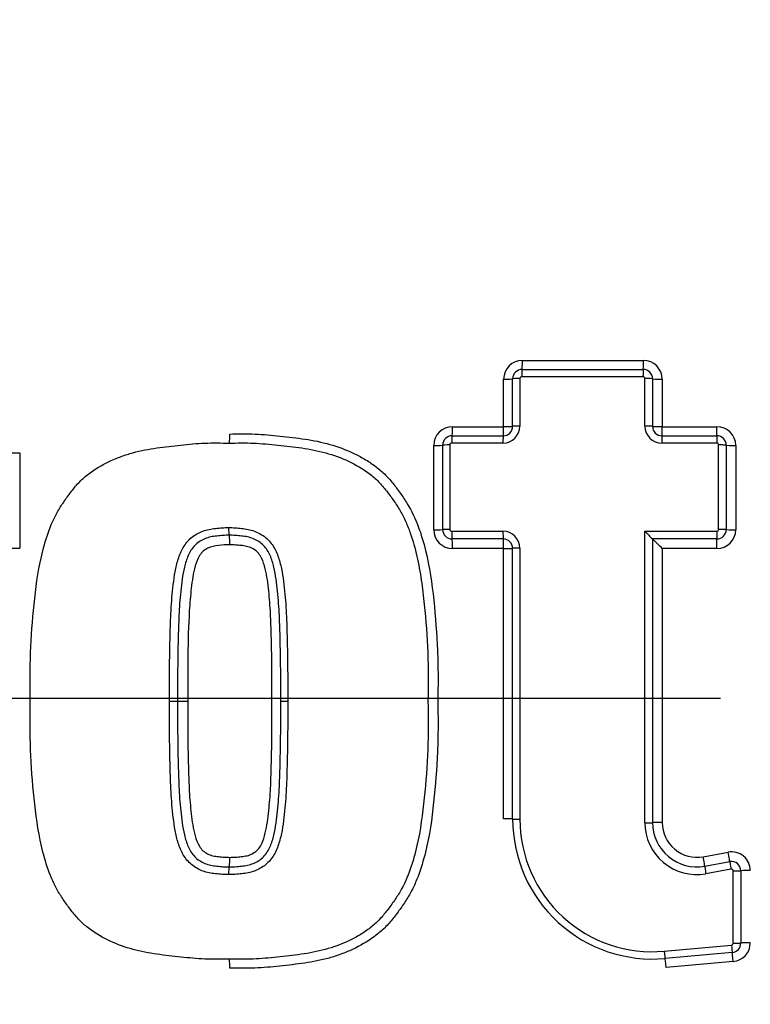
# Paper-space layout 'Sheet1' of a CAD drawing. Units: millimetres. Extents: x 0 to 4158, y 0 to 2940.
# Drawn here: x 1138 to 1177, y 2302 to 2355 of the extents above; entities that cross this region are included whole.
import ezdxf
from ezdxf.enums import TextEntityAlignment as Align
from ezdxf.lldxf.tags import DXFTag

# ---------------------------------------------------------------- set-up
doc = ezdxf.new("R2010")
doc.units = ezdxf.units.MM
doc.header["$LTSCALE"] = 7
for name, color, linetype in [('center line', 7, 'Continuous'), ('Default', 7, 'Continuous'), ('tangent', 7, 'Continuous'), ('TSH-1', 7, 'Continuous'), ('visible', 7, 'Continuous')]:
    doc.layers.add(name, color=color, linetype=linetype)
doc.styles.add('SEACAD_Arial', font='arial.ttf')
tags = doc.linetypes.add('CENTER2', pattern=[28.575, 19.05, -3.175, 3.175, -3.175]).pattern_tags.tags
tags[10:11] = [DXFTag(74, 4), DXFTag(75, 0), DXFTag(340, '0'), DXFTag(46, 0.0), DXFTag(50, 0.0), DXFTag(44, 0.0), DXFTag(45, 0.0)]
tags[8:9] = [DXFTag(74, 4), DXFTag(75, 0), DXFTag(340, '0'), DXFTag(46, 0.0), DXFTag(50, 0.0), DXFTag(44, 0.0), DXFTag(45, 0.0)]
tags[6:7] = [DXFTag(74, 4), DXFTag(75, 0), DXFTag(340, '0'), DXFTag(46, 0.0), DXFTag(50, 0.0), DXFTag(44, 0.0), DXFTag(45, 0.0)]
tags[4:5] = [DXFTag(74, 4), DXFTag(75, 0), DXFTag(340, '0'), DXFTag(46, 0.0), DXFTag(50, 0.0), DXFTag(44, 0.0), DXFTag(45, 0.0)]
doc.dimstyles.new('ISO-InstDr', dxfattribs={"dimtxt": 22.4, "dimasz": 31.36, "dimexe": 11.2, "dimexo": 11.2, "dimgap": 5.6, "dimtad": 1, "dimdec": 0, "dimzin": 0, "dimdsep": 46, "dimtxsty": 'SEACAD_Arial', "dimblk1": '_SE_FILLED', "dimblk2": '_SE_FILLED', "dimsah": 1, "dimcen": 11.2, "dimadec": 0, "dimazin": 0, "dimtfac": 0.5, "dimtofl": 0, "dimtmove": 0, "dimatfit": 3, "dimfxl": 1, "dimtzin": 0, "dimarcsym": 0})

# ---------------------------------------------------------------- blocks, each defined once
blk = doc.blocks.new('SE3')
at = {"layer": 'center line', "color": 7, "linetype": 'CENTER2'}
blk.add_line((1174.906, 2318.578), (1106.125, 2318.578), dxfattribs=at)
at = {"layer": 'tangent', "color": 7, "linetype": 'Continuous'}
for p, q in [((1164.364, 2336.572), (1170.81, 2336.572)), ((1163.366, 2333.046), (1163.366, 2335.574)), ((1164.229, 2335.606), (1164.229, 2333.074)), ((1170.786, 2335.706), (1164.329, 2335.706)), ((1170.886, 2333.074), (1170.886, 2335.606)), ((1171.809, 2335.574), (1171.809, 2333.046)), ((1160.642, 2333.046), (1163.366, 2333.046)), ((1171.809, 2333.046), (1174.728, 2333.046)), ((1159.644, 2327.561), (1159.644, 2332.047)), ((1160.499, 2332.073), (1160.499, 2327.579)), ((1163.328, 2332.173), (1160.599, 2332.173)), ((1174.712, 2332.173), (1171.787, 2332.173)), ((1174.812, 2327.579), (1174.812, 2332.073)), ((1175.727, 2332.047), (1175.727, 2327.561)), ((1137.589, 2331.653), (1137.589, 2326.582)), ((1160.599, 2327.478), (1163.328, 2327.478)), ((1170.886, 2311.967), (1170.886, 2327.478)), ((1170.886, 2327.478), (1174.712, 2327.478)), ((1163.366, 2326.562), (1160.642, 2326.562)), ((1163.366, 2312.173), (1163.366, 2326.562)), ((1164.229, 2326.578), (1164.229, 2312.161)), ((1174.728, 2326.562), (1171.809, 2326.562)), ((1171.809, 2326.562), (1171.809, 2311.98)), ((1173.994, 2310.158), (1175.324, 2310.402)), ((1175.472, 2309.5), (1174.139, 2309.256)), ((1175.59, 2305.553), (1175.59, 2309.402)), ((1171.918, 2305.131), (1175.499, 2305.453)), ((1175.593, 2304.583), (1172.019, 2304.262))]:
    blk.add_line(p, q, dxfattribs=at)
for centre, radius, start, end in [((1183.276, 2320.259), 88.308, 10.54493, 100.43621), ((1182.906, 2318.578), 81.931, 207.80057, 136.9702), ((1182.906, 2318.578), 79.933, 207.80057, 136.9702), ((1182.906, 2318.578), 78.855, 95.76122, 174.23878), ((1182.906, 2318.578), 75.031, 96.10963, 173.89037), ((1182.906, 2318.578), 73.32, 96.26261, 173.73739), ((1164.364, 2335.574), 0.999, 90, 180), ((1170.81, 2335.574), 0.999, 0, 90), ((1164.329, 2335.606), 0.1, 90, 180), ((1170.786, 2335.606), 0.1, 0, 90), ((1160.642, 2332.047), 0.999, 90, 180), ((1163.328, 2333.074), 0.901, 270, 360), ((1171.787, 2333.074), 0.901, 180, 270), ((1174.728, 2332.047), 0.999, 0, 90), ((1160.599, 2332.073), 0.1, 90, 180), ((1174.712, 2332.073), 0.1, 0, 90), ((1160.642, 2327.561), 0.999, 180, 270), ((1160.599, 2327.579), 0.1, 180, 270), ((1163.328, 2326.578), 0.901, 0, 90), ((1174.712, 2327.579), 0.1, 270, 0), ((1174.728, 2327.561), 0.999, 270, 0), ((1173.642, 2311.967), 2.756, 180, 280.3809), ((1173.66, 2311.98), 1.852, 180, 280.3809), ((1182.906, 2318.578), 78.855, 185.76122, 264.23878), ((1182.906, 2318.578), 75.031, 186.10963, 263.89037), ((1182.906, 2318.578), 73.32, 186.26261, 263.73739), ((1175.504, 2309.419), 0.999, 0, 100.3809), ((1175.49, 2309.402), 0.1, 0, 100.3809), ((1175.49, 2305.553), 0.1, 275.1319, 0), ((1175.504, 2305.578), 0.999, 275.1319, 0)]:
    blk.add_arc(centre, radius, start, end, dxfattribs=at)
for centre, major_axis, ratio, start_param, end_param in [((1164.345, 2336.592), (0, -0.5), 0.039875, 0, 1.532117), ((1170.797, 2336.592), (0, -0.5), 0.026014, 0, 1.532117), ((1164.345, 2335.692), (0, -0.4), 0.039864, 3.141593, 4.675651), ((1170.797, 2335.692), (0, -0.4), 0.026007, 3.141593, 4.675651), ((1163.345, 2335.592), (0.5, 0), 0.036555, 4.754393, 6.283185), ((1164.245, 2335.592), (0.4, 0), 0.036545, 1.610858, 3.141593), ((1170.897, 2335.592), (-0.4, 0), 0.036527, 3.141593, 4.738166), ((1171.797, 2335.592), (-0.5, 0), 0.036534, 0, 1.594647), ((1160.619, 2333.062), (0, -0.5), 0.047867, 0, 1.539699), ((1163.345, 2333.062), (0, -0.5), 0.042012, 0, 1.539699), ((1163.345, 2333.062), (0.5, 0), 0.03112, 4.754393, 6.283185), ((1164.245, 2333.062), (0.4, 0), 0.03111, 1.610858, 3.141593), ((1170.897, 2333.062), (-0.4, 0), 0.031096, 3.141593, 4.738166), ((1171.797, 2333.062), (-0.5, 0), 0.031101, 0, 1.594647), ((1171.797, 2333.062), (0, -0.5), 0.02386, 0, 1.539699), ((1174.719, 2333.062), (0, -0.5), 0.017584, 0, 1.539699), ((1160.619, 2332.162), (0, -0.4), 0.047854, 3.141593, 4.683231), ((1163.345, 2332.162), (0, -0.4), 0.042001, 3.141593, 4.683231), ((1171.797, 2332.162), (0, -0.4), 0.023853, 3.141593, 4.683231), ((1174.719, 2332.162), (0, -0.4), 0.017579, 3.141593, 4.683231), ((1159.619, 2332.062), (-0.5, 0), 0.028982, 1.620808, 3.141593), ((1160.519, 2332.062), (-0.4, 0), 0.028973, 4.760456, 6.283185), ((1174.819, 2332.062), (-0.4, 0), 0.028944, 3.141593, 4.729747), ((1175.719, 2332.062), (-0.5, 0), 0.028949, 0, 1.586226), ((1137.54, 2331.667), (-0.5, 0), 0.028232, 0, 1.668337), ((1159.619, 2327.571), (-0.5, 0), 0.019329, 1.620808, 3.141593), ((1160.519, 2327.571), (-0.4, 0), 0.019323, 4.760456, 6.283185), ((1160.619, 2327.471), (0, -0.4), 0.047842, 4.693302, 6.283185), ((1163.345, 2327.471), (0, -0.4), 0.041991, 4.693302, 6.283185), ((1174.719, 2327.471), (0, 0.4), 0.017575, 1.551709, 3.141593), ((1174.819, 2327.571), (-0.4, 0), 0.019304, 3.141593, 4.729747), ((1175.719, 2327.571), (-0.5, 0), 0.019307, 0, 1.586226), ((1160.619, 2326.571), (0, -0.5), 0.047851, 1.553637, 3.141593), ((1163.345, 2326.571), (0, -0.5), 0.041998, 1.553637, 3.141593), ((1174.719, 2326.571), (0, 0.5), 0.017578, 4.69523, 6.283185), ((1137.54, 2326.59), (-0.5, 0), 0.017282, 0, 1.668337), ((1163.345, 2326.571), (-0.5, 0), 0.017173, 1.612801, 3.141593), ((1164.245, 2326.571), (-0.4, 0), 0.017168, 4.752451, 6.283185), ((1163.345, 2312.166), (-0.5, 0), 0.013776, 3.141593, 4.670385), ((1164.245, 2312.166), (-0.4, 0), 0.013771, 0, 1.530734), ((1170.897, 2311.972), (0.4, 0), 0.014181, 4.686611, 6.283185), ((1171.797, 2311.972), (0.5, 0), 0.014184, 1.546946, 3.141593), ((1175.316, 2310.393), (-0.09, 0.492), 0.019195, 3.141593, 4.726736), ((1173.984, 2310.149), (-0.09, 0.492), 0.022101, 3.141593, 4.726736), ((1175.478, 2309.508), (-0.072, 0.393), 0.019191, 0.000002, 1.587072), ((1174.146, 2309.264), (-0.072, 0.393), 0.022097, 0, 1.587072), ((1175.596, 2309.41), (0.4, 0), 0.01968, 4.6967, 6.283185), ((1176.496, 2309.41), (0.5, 0), 0.019683, 1.557036, 3.141593), ((1171.927, 2305.143), (0.036, -0.398), 0.026057, 4.739004, 6.283185), ((1175.505, 2305.464), (0.036, -0.398), 0.018344, 4.739004, 6.283185), ((1175.596, 2305.564), (0.4, 0), 0.027935, 4.6967, 6.283185), ((1176.496, 2305.564), (0.5, 0), 0.02794, 1.557036, 3.141593), ((1172.008, 2304.246), (0.045, -0.498), 0.026064, 1.599349, 3.141593), ((1175.586, 2304.568), (0.045, -0.498), 0.018349, 1.599349, 3.141593)]:
    blk.add_ellipse(centre, major_axis=major_axis, ratio=ratio, start_param=start_param, end_param=end_param, dxfattribs=at)
for points, knots in [([(1267.042, 2335.83), (1264.99, 2346.573), (1260.44, 2356.758), (1250.816, 2370.025), (1247.191, 2374.069), (1241.236, 2379.667), (1239.164, 2381.455), (1234.898, 2384.791), (1232.699, 2386.353), (1225.917, 2390.736), (1221.15, 2393.26), (1211.135, 2397.528), (1205.945, 2399.185), (1197.98, 2400.892), (1195.278, 2401.335), (1189.887, 2401.954), (1187.193, 2402.133), (1179.114, 2402.283), (1173.733, 2401.875), (1168.356, 2400.937)], [0, 0, 0, 0, 0.25, 0.25, 0.375, 0.375, 0.4375, 0.4375, 0.5, 0.5, 0.625, 0.625, 0.75, 0.75, 0.8125, 0.8125, 0.875, 0.875, 1, 1, 1, 1]), ([(1148.782, 2332.655), (1149.23, 2332.664), (1149.678, 2332.673), (1150.57, 2332.635), (1151.014, 2332.59), (1151.902, 2332.493), (1152.346, 2332.448), (1153.231, 2332.318), (1153.673, 2332.228), (1154.535, 2331.984), (1154.952, 2331.831), (1155.555, 2331.547), (1155.751, 2331.444), (1156.136, 2331.217), (1156.326, 2331.093), (1156.684, 2330.826), (1156.853, 2330.683), (1157.171, 2330.374), (1157.319, 2330.208), (1157.599, 2329.86), (1157.733, 2329.679), (1157.993, 2329.314), (1158.118, 2329.13), (1158.468, 2328.562), (1158.658, 2328.16), (1158.973, 2327.32), (1159.101, 2326.887), (1159.421, 2325.583), (1159.546, 2324.698), (1159.733, 2322.917), (1159.804, 2322.023), (1159.86, 2320.681), (1159.869, 2320.234), (1159.872, 2319.338), (1159.866, 2318.89), (1159.86, 2318.442)], [0, 0, 0, 0, 0.0625, 0.0625, 0.125, 0.125, 0.1875, 0.1875, 0.25, 0.25, 0.3125, 0.3125, 0.34375, 0.34375, 0.375, 0.375, 0.40625, 0.40625, 0.4375, 0.4375, 0.46875, 0.46875, 0.5, 0.5, 0.5625, 0.5625, 0.625, 0.625, 0.75, 0.75, 0.875, 0.875, 0.9375, 0.9375, 1, 1, 1, 1]), ([(1148.716, 2327.675), (1148.832, 2327.676), (1148.948, 2327.671), (1149.179, 2327.654), (1149.295, 2327.646), (1149.525, 2327.621), (1149.639, 2327.603), (1149.868, 2327.56), (1149.981, 2327.529), (1150.195, 2327.446), (1150.299, 2327.396), (1150.502, 2327.284), (1150.599, 2327.221), (1150.864, 2327.003), (1151.012, 2326.819), (1151.244, 2326.427), (1151.331, 2326.217), (1151.469, 2325.778), (1151.52, 2325.553), (1151.602, 2325.101), (1151.633, 2324.872), (1151.686, 2324.415), (1151.709, 2324.187), (1151.772, 2323.5), (1151.794, 2323.04), (1151.826, 2322.121), (1151.838, 2321.661), (1151.865, 2320.281), (1151.867, 2319.361), (1151.864, 2318.441)], [0, 0, 0, 0, 0.03125, 0.03125, 0.0625, 0.0625, 0.09375, 0.09375, 0.125, 0.125, 0.15625, 0.15625, 0.1875, 0.1875, 0.25, 0.25, 0.3125, 0.3125, 0.375, 0.375, 0.4375, 0.4375, 0.5, 0.5, 0.625, 0.625, 0.75, 0.75, 1, 1, 1, 1]), ([(1148.782, 2326.758), (1148.583, 2326.76), (1148.385, 2326.743), (1147.991, 2326.702), (1147.793, 2326.666), (1147.435, 2326.489), (1147.278, 2326.356), (1147.063, 2326.017), (1146.992, 2325.827), (1146.826, 2325.248), (1146.773, 2324.85), (1146.684, 2324.052), (1146.646, 2323.652), (1146.533, 2321.651), (1146.533, 2320.046), (1146.539, 2318.442)], [0, 0, 0, 0, 0.0625, 0.0625, 0.125, 0.125, 0.1875, 0.1875, 0.25, 0.25, 0.375, 0.375, 0.5, 0.5, 1, 1, 1, 1]), ([(1151.025, 2318.442), (1151.028, 2319.244), (1151.027, 2320.046), (1151.008, 2321.248), (1150.999, 2321.648), (1150.976, 2322.449), (1150.963, 2322.85), (1150.918, 2323.65), (1150.88, 2324.049), (1150.792, 2324.847), (1150.737, 2325.247), (1150.573, 2325.824), (1150.502, 2326.015), (1150.341, 2326.269), (1150.278, 2326.35), (1150.13, 2326.482), (1150.043, 2326.531), (1149.864, 2326.62), (1149.772, 2326.656), (1149.577, 2326.696), (1149.477, 2326.712), (1149.279, 2326.733), (1149.18, 2326.739), (1148.981, 2326.755), (1148.882, 2326.759), (1148.782, 2326.758)], [0, 0, 0, 0, 0.25, 0.25, 0.375, 0.375, 0.5, 0.5, 0.625, 0.625, 0.75, 0.75, 0.8125, 0.8125, 0.84375, 0.84375, 0.875, 0.875, 0.90625, 0.90625, 0.9375, 0.9375, 0.96875, 0.96875, 1, 1, 1, 1]), ([(1148.716, 2309.209), (1148.599, 2309.208), (1148.483, 2309.213), (1148.252, 2309.23), (1148.137, 2309.238), (1147.906, 2309.263), (1147.791, 2309.281), (1147.563, 2309.325), (1147.45, 2309.355), (1147.236, 2309.438), (1147.132, 2309.489), (1146.928, 2309.6), (1146.831, 2309.664), (1146.567, 2309.882), (1146.418, 2310.067), (1146.187, 2310.459), (1146.1, 2310.669), (1145.963, 2311.107), (1145.912, 2311.332), (1145.829, 2311.784), (1145.799, 2312.012), (1145.746, 2312.469), (1145.722, 2312.698), (1145.66, 2313.384), (1145.638, 2313.844), (1145.606, 2314.763), (1145.593, 2315.222), (1145.566, 2316.601), (1145.564, 2317.521), (1145.568, 2318.441)], [0, 0, 0, 0, 0.03125, 0.03125, 0.0625, 0.0625, 0.09375, 0.09375, 0.125, 0.125, 0.15625, 0.15625, 0.1875, 0.1875, 0.25, 0.25, 0.3125, 0.3125, 0.375, 0.375, 0.4375, 0.4375, 0.5, 0.5, 0.625, 0.625, 0.75, 0.75, 1, 1, 1, 1]), ([(1146.539, 2318.442), (1146.536, 2317.642), (1146.536, 2316.842), (1146.556, 2315.642), (1146.565, 2315.242), (1146.588, 2314.443), (1146.6, 2314.043), (1146.645, 2313.244), (1146.683, 2312.845), (1146.771, 2312.049), (1146.824, 2311.649), (1146.987, 2311.073), (1147.057, 2310.882), (1147.215, 2310.627), (1147.277, 2310.545), (1147.423, 2310.41), (1147.51, 2310.359), (1147.689, 2310.269), (1147.782, 2310.231), (1147.98, 2310.189), (1148.08, 2310.174), (1148.28, 2310.152), (1148.38, 2310.146), (1148.58, 2310.13), (1148.681, 2310.126), (1148.782, 2310.126)], [0, 0, 0, 0, 0.25, 0.25, 0.375, 0.375, 0.5, 0.5, 0.625, 0.625, 0.75, 0.75, 0.8125, 0.8125, 0.84375, 0.84375, 0.875, 0.875, 0.90625, 0.90625, 0.9375, 0.9375, 0.96875, 0.96875, 1, 1, 1, 1]), ([(1151.864, 2318.441), (1151.867, 2317.521), (1151.865, 2316.601), (1151.838, 2315.221), (1151.826, 2314.761), (1151.794, 2313.842), (1151.771, 2313.383), (1151.709, 2312.696), (1151.686, 2312.467), (1151.633, 2312.01), (1151.602, 2311.782), (1151.52, 2311.33), (1151.468, 2311.105), (1151.331, 2310.667), (1151.244, 2310.456), (1151.011, 2310.064), (1150.863, 2309.88), (1150.599, 2309.663), (1150.502, 2309.599), (1150.299, 2309.488), (1150.195, 2309.438), (1149.98, 2309.355), (1149.868, 2309.324), (1149.639, 2309.28), (1149.525, 2309.262), (1149.295, 2309.238), (1149.179, 2309.23), (1148.948, 2309.213), (1148.832, 2309.208), (1148.716, 2309.209)], [0, 0, 0, 0, 0.25, 0.25, 0.375, 0.375, 0.5, 0.5, 0.5625, 0.5625, 0.625, 0.625, 0.6875, 0.6875, 0.75, 0.75, 0.8125, 0.8125, 0.84375, 0.84375, 0.875, 0.875, 0.90625, 0.90625, 0.9375, 0.9375, 0.96875, 0.96875, 1, 1, 1, 1]), ([(1159.86, 2318.442), (1159.866, 2317.993), (1159.872, 2317.543), (1159.869, 2316.644), (1159.86, 2316.195), (1159.803, 2314.849), (1159.732, 2313.953), (1159.543, 2312.163), (1159.416, 2311.275), (1159.093, 2309.968), (1158.963, 2309.534), (1158.724, 2308.905), (1158.637, 2308.699), (1158.443, 2308.298), (1158.334, 2308.103), (1158.099, 2307.724), (1157.972, 2307.539), (1157.709, 2307.174), (1157.575, 2306.993), (1157.291, 2306.645), (1157.14, 2306.478), (1156.814, 2306.167), (1156.642, 2306.026), (1156.106, 2305.633), (1155.723, 2305.414), (1155.117, 2305.132), (1154.909, 2305.047), (1154.49, 2304.894), (1154.279, 2304.827), (1153.64, 2304.649), (1153.206, 2304.562), (1152.329, 2304.435), (1151.885, 2304.389), (1151.001, 2304.293), (1150.559, 2304.248), (1149.672, 2304.212), (1149.227, 2304.221), (1148.782, 2304.23)], [0, 0, 0, 0, 0.0625, 0.0625, 0.125, 0.125, 0.25, 0.25, 0.375, 0.375, 0.4375, 0.4375, 0.46875, 0.46875, 0.5, 0.5, 0.53125, 0.53125, 0.5625, 0.5625, 0.59375, 0.59375, 0.625, 0.625, 0.6875, 0.6875, 0.71875, 0.71875, 0.75, 0.75, 0.8125, 0.8125, 0.875, 0.875, 0.9375, 0.9375, 1, 1, 1, 1]), ([(1148.782, 2310.126), (1148.884, 2310.126), (1148.986, 2310.13), (1149.19, 2310.146), (1149.292, 2310.153), (1149.495, 2310.175), (1149.596, 2310.191), (1149.796, 2310.235), (1149.888, 2310.275), (1150.068, 2310.367), (1150.156, 2310.421), (1150.299, 2310.56), (1150.36, 2310.642), (1150.514, 2310.899), (1150.581, 2311.085), (1150.741, 2311.661), (1150.794, 2312.059), (1150.882, 2312.854), (1150.919, 2313.252), (1150.964, 2314.05), (1150.976, 2314.449), (1150.999, 2315.247), (1151.008, 2315.646), (1151.027, 2316.844), (1151.028, 2317.643), (1151.025, 2318.442)], [0, 0, 0, 0, 0.03125, 0.03125, 0.0625, 0.0625, 0.09375, 0.09375, 0.125, 0.125, 0.15625, 0.15625, 0.1875, 0.1875, 0.25, 0.25, 0.375, 0.375, 0.5, 0.5, 0.625, 0.625, 0.75, 0.75, 1, 1, 1, 1])]:
    blk.add_open_spline(points, degree=3, knots=knots, dxfattribs=at)
at = {"layer": 'visible', "color": 7, "linetype": 'Continuous'}
for p, q in [((1164.345, 2336.092), (1170.797, 2336.092)), ((1163.845, 2333.062), (1163.845, 2335.592)), ((1171.297, 2335.592), (1171.297, 2333.062)), ((1160.619, 2332.562), (1163.345, 2332.562)), ((1171.797, 2332.562), (1174.719, 2332.562)), ((1160.119, 2327.571), (1160.119, 2332.062)), ((1175.219, 2332.062), (1175.219, 2327.571)), ((1163.345, 2327.071), (1160.619, 2327.071)), ((1171.297, 2327.071), (1171.297, 2311.972)), ((1174.719, 2327.071), (1171.297, 2327.071)), ((1163.845, 2312.166), (1163.845, 2326.571)), ((1145.568, 2318.441), (1146, 2318.442)), ((1146, 2318.442), (1146.539, 2318.442)), ((1174.074, 2309.657), (1175.406, 2309.901)), ((1175.996, 2309.41), (1175.996, 2305.564)), ((1175.541, 2305.066), (1171.963, 2304.744))]:
    blk.add_line(p, q, dxfattribs=at)
blk.add_circle((1182.906, 2318.578), 79, dxfattribs=at)
for centre, radius, start, end in [((1164.345, 2335.592), 0.5, 90, 180), ((1170.797, 2335.592), 0.5, 0, 90), ((1163.345, 2333.062), 0.5, 270, 0), ((1171.797, 2333.062), 0.5, 180, 270), ((1160.619, 2332.062), 0.5, 90, 180), ((1174.719, 2332.062), 0.5, 0, 90), ((1160.619, 2327.571), 0.5, 180, 270), ((1199.168, 2355.535), 39.838, 224.7715, 225.6033), ((1174.719, 2327.571), 0.5, 270, 0), ((1163.345, 2326.571), 0.5, 0, 90), ((1136.297, 2291.329), 50.025, 44.7739, 45.6004), ((1171.296, 2312.166), 7.452, 180, 275.1319), ((1171.287, 2312.161), 7.058, 180, 275.1319), ((1173.65, 2311.972), 2.354, 180, 280.3809), ((1175.496, 2309.41), 0.5, 0, 100.3809), ((1175.496, 2305.564), 0.5, 275.1319, 360)]:
    blk.add_arc(centre, radius, start, end, dxfattribs=at)
blk.add_ellipse((1151.891, 2318.441), major_axis=(-0.4, 0.001), ratio=0.00053, start_param=0.000002, end_param=1.504208, dxfattribs=at)
for points, knots in [([(1148.745, 2332.17), (1148.755, 2332.17), (1148.764, 2332.222), (1148.777, 2332.4), (1148.782, 2332.527), (1148.782, 2332.655)], [0, 0, 0, 0, 0.5, 0.5, 1, 1, 1, 1]), ([(1138.155, 2318.442), (1138.143, 2319.303), (1138.136, 2320.164), (1138.204, 2321.877), (1138.269, 2322.731), (1138.441, 2324.435), (1138.551, 2325.284), (1138.839, 2326.548), (1138.956, 2326.97), (1139.241, 2327.787), (1139.41, 2328.182), (1139.735, 2328.741), (1139.854, 2328.922), (1140.102, 2329.278), (1140.231, 2329.455), (1140.498, 2329.797), (1140.637, 2329.963), (1140.939, 2330.27), (1141.102, 2330.411), (1141.448, 2330.674), (1141.632, 2330.796), (1142.007, 2331.018), (1142.199, 2331.119), (1142.592, 2331.303), (1142.792, 2331.386), (1143.202, 2331.534), (1143.411, 2331.6), (1144.039, 2331.773), (1144.462, 2331.855), (1145.312, 2331.975), (1145.739, 2332.018), (1146.592, 2332.111), (1147.019, 2332.154), (1147.879, 2332.188), (1148.312, 2332.178), (1148.745, 2332.17)], [0, 0, 0, 0, 0.125, 0.125, 0.25, 0.25, 0.375, 0.375, 0.4375, 0.4375, 0.5, 0.5, 0.53125, 0.53125, 0.5625, 0.5625, 0.59375, 0.59375, 0.625, 0.625, 0.65625, 0.65625, 0.6875, 0.6875, 0.71875, 0.71875, 0.75, 0.75, 0.8125, 0.8125, 0.875, 0.875, 0.9375, 0.9375, 1, 1, 1, 1]), ([(1148.745, 2332.17), (1149.179, 2332.178), (1149.612, 2332.188), (1150.475, 2332.153), (1150.905, 2332.11), (1151.765, 2332.017), (1152.195, 2331.973), (1153.053, 2331.851), (1153.475, 2331.767), (1154.303, 2331.538), (1154.709, 2331.392), (1155.496, 2331.023), (1155.868, 2330.806), (1156.383, 2330.415), (1156.549, 2330.272), (1156.854, 2329.963), (1156.993, 2329.798), (1157.257, 2329.458), (1157.383, 2329.285), (1157.629, 2328.932), (1157.748, 2328.753), (1157.966, 2328.38), (1158.065, 2328.185), (1158.241, 2327.789), (1158.319, 2327.588), (1158.532, 2326.978), (1158.647, 2326.564), (1158.839, 2325.725), (1158.916, 2325.3), (1159.042, 2324.444), (1159.092, 2324.016), (1159.222, 2322.731), (1159.287, 2321.874), (1159.355, 2320.159), (1159.347, 2319.3), (1159.335, 2318.442)], [0, 0, 0, 0, 0.0625, 0.0625, 0.125, 0.125, 0.1875, 0.1875, 0.25, 0.25, 0.3125, 0.3125, 0.375, 0.375, 0.40625, 0.40625, 0.4375, 0.4375, 0.46875, 0.46875, 0.5, 0.5, 0.53125, 0.53125, 0.5625, 0.5625, 0.625, 0.625, 0.6875, 0.6875, 0.75, 0.75, 0.875, 0.875, 1, 1, 1, 1]), ([(1145.568, 2318.441), (1145.564, 2319.36), (1145.566, 2320.28), (1145.593, 2321.66), (1145.606, 2322.12), (1145.638, 2323.039), (1145.66, 2323.498), (1145.722, 2324.185), (1145.746, 2324.413), (1145.798, 2324.871), (1145.829, 2325.099), (1145.912, 2325.551), (1145.963, 2325.776), (1146.1, 2326.214), (1146.186, 2326.425), (1146.418, 2326.817), (1146.566, 2327.002), (1146.831, 2327.22), (1146.928, 2327.283), (1147.131, 2327.395), (1147.235, 2327.445), (1147.45, 2327.529), (1147.563, 2327.559), (1147.791, 2327.603), (1147.906, 2327.621), (1148.136, 2327.646), (1148.252, 2327.654), (1148.483, 2327.671), (1148.599, 2327.676), (1148.716, 2327.675)], [0, 0, 0, 0, 0.25, 0.25, 0.375, 0.375, 0.5, 0.5, 0.5625, 0.5625, 0.625, 0.625, 0.6875, 0.6875, 0.75, 0.75, 0.8125, 0.8125, 0.84375, 0.84375, 0.875, 0.875, 0.90625, 0.90625, 0.9375, 0.9375, 0.96875, 0.96875, 1, 1, 1, 1]), ([(1148.716, 2327.675), (1148.716, 2327.569), (1148.719, 2327.462), (1148.73, 2327.312), (1148.737, 2327.267), (1148.745, 2327.267)], [0, 0, 0, 0, 0.5, 0.5, 1, 1, 1, 1]), ([(1148.745, 2327.267), (1148.636, 2327.268), (1148.526, 2327.263), (1148.308, 2327.247), (1148.198, 2327.239), (1147.981, 2327.216), (1147.872, 2327.199), (1147.657, 2327.156), (1147.552, 2327.123), (1147.353, 2327.036), (1147.255, 2326.986), (1147.071, 2326.87), (1146.987, 2326.802), (1146.838, 2326.645), (1146.77, 2326.557), (1146.654, 2326.375), (1146.605, 2326.28), (1146.475, 2325.987), (1146.412, 2325.778), (1146.312, 2325.357), (1146.275, 2325.144), (1146.214, 2324.715), (1146.19, 2324.499), (1146.145, 2324.068), (1146.125, 2323.853), (1146.076, 2323.205), (1146.06, 2322.773), (1146.032, 2321.907), (1146.021, 2321.474), (1145.998, 2320.175), (1145.997, 2319.308), (1146, 2318.442)], [0, 0, 0, 0, 0.03125, 0.03125, 0.0625, 0.0625, 0.09375, 0.09375, 0.125, 0.125, 0.15625, 0.15625, 0.1875, 0.1875, 0.21875, 0.21875, 0.25, 0.25, 0.3125, 0.3125, 0.375, 0.375, 0.4375, 0.4375, 0.5, 0.5, 0.625, 0.625, 0.75, 0.75, 1, 1, 1, 1]), ([(1151.491, 2318.442), (1151.494, 2319.309), (1151.493, 2320.175), (1151.469, 2321.475), (1151.458, 2321.908), (1151.43, 2322.775), (1151.414, 2323.207), (1151.365, 2323.855), (1151.345, 2324.071), (1151.3, 2324.502), (1151.276, 2324.717), (1151.215, 2325.146), (1151.178, 2325.359), (1151.077, 2325.781), (1151.015, 2325.99), (1150.884, 2326.283), (1150.835, 2326.378), (1150.718, 2326.56), (1150.651, 2326.647), (1150.501, 2326.803), (1150.418, 2326.871), (1150.234, 2326.987), (1150.136, 2327.037), (1149.937, 2327.123), (1149.832, 2327.156), (1149.617, 2327.199), (1149.509, 2327.216), (1149.292, 2327.239), (1149.182, 2327.247), (1149.019, 2327.259), (1148.964, 2327.263), (1148.855, 2327.267), (1148.799, 2327.267), (1148.745, 2327.267)], [0, 0, 0, 0, 0.25, 0.25, 0.375, 0.375, 0.5, 0.5, 0.5625, 0.5625, 0.625, 0.625, 0.6875, 0.6875, 0.75, 0.75, 0.78125, 0.78125, 0.8125, 0.8125, 0.84375, 0.84375, 0.875, 0.875, 0.90625, 0.90625, 0.9375, 0.9375, 0.96875, 0.96875, 0.984375, 0.984375, 1, 1, 1, 1]), ([(1148.782, 2326.758), (1148.782, 2326.89), (1148.778, 2327.023), (1148.765, 2327.211), (1148.755, 2327.267), (1148.745, 2327.267)], [0, 0, 0, 0, 0.5, 0.5, 1, 1, 1, 1]), ([(1148.745, 2304.715), (1148.314, 2304.706), (1147.882, 2304.696), (1147.024, 2304.73), (1146.597, 2304.773), (1145.744, 2304.865), (1145.317, 2304.909), (1144.467, 2305.029), (1144.042, 2305.111), (1143.208, 2305.339), (1142.803, 2305.483), (1142.023, 2305.846), (1141.643, 2306.065), (1141.128, 2306.452), (1140.965, 2306.591), (1140.662, 2306.894), (1140.522, 2307.058), (1140.253, 2307.399), (1140.125, 2307.575), (1139.876, 2307.929), (1139.757, 2308.109), (1139.428, 2308.665), (1139.255, 2309.061), (1138.965, 2309.883), (1138.848, 2310.303), (1138.557, 2311.565), (1138.445, 2312.417), (1138.271, 2314.129), (1138.205, 2314.988), (1138.136, 2316.713), (1138.143, 2317.578), (1138.155, 2318.442)], [0, 0, 0, 0, 0.0625, 0.0625, 0.125, 0.125, 0.1875, 0.1875, 0.25, 0.25, 0.3125, 0.3125, 0.375, 0.375, 0.40625, 0.40625, 0.4375, 0.4375, 0.46875, 0.46875, 0.5, 0.5, 0.5625, 0.5625, 0.625, 0.625, 0.75, 0.75, 0.875, 0.875, 1, 1, 1, 1]), ([(1146, 2318.442), (1145.997, 2317.576), (1145.998, 2316.71), (1146.021, 2315.41), (1146.032, 2314.977), (1146.06, 2314.112), (1146.076, 2313.679), (1146.125, 2313.031), (1146.145, 2312.816), (1146.19, 2312.385), (1146.214, 2312.17), (1146.275, 2311.741), (1146.312, 2311.528), (1146.412, 2311.106), (1146.475, 2310.897), (1146.605, 2310.604), (1146.654, 2310.509), (1146.77, 2310.327), (1146.837, 2310.239), (1146.987, 2310.083), (1147.071, 2310.014), (1147.255, 2309.898), (1147.353, 2309.848), (1147.552, 2309.761), (1147.657, 2309.729), (1147.872, 2309.685), (1147.981, 2309.668), (1148.198, 2309.645), (1148.308, 2309.638), (1148.471, 2309.625), (1148.526, 2309.621), (1148.635, 2309.617), (1148.691, 2309.617), (1148.745, 2309.617)], [0, 0, 0, 0, 0.25, 0.25, 0.375, 0.375, 0.5, 0.5, 0.5625, 0.5625, 0.625, 0.625, 0.6875, 0.6875, 0.75, 0.75, 0.78125, 0.78125, 0.8125, 0.8125, 0.84375, 0.84375, 0.875, 0.875, 0.90625, 0.90625, 0.9375, 0.9375, 0.96875, 0.96875, 0.984375, 0.984375, 1, 1, 1, 1]), ([(1159.335, 2318.442), (1159.347, 2317.579), (1159.355, 2316.717), (1159.287, 2315.001), (1159.221, 2314.146), (1159.048, 2312.44), (1158.937, 2311.59), (1158.649, 2310.327), (1158.532, 2309.906), (1158.243, 2309.081), (1158.071, 2308.683), (1157.743, 2308.124), (1157.623, 2307.943), (1157.374, 2307.587), (1157.245, 2307.41), (1156.977, 2307.067), (1156.837, 2306.902), (1156.533, 2306.597), (1156.369, 2306.457), (1156.024, 2306.197), (1155.841, 2306.076), (1155.465, 2305.856), (1155.273, 2305.756), (1154.686, 2305.483), (1154.28, 2305.338), (1153.651, 2305.166), (1153.438, 2305.117), (1153.014, 2305.032), (1152.801, 2304.997), (1152.163, 2304.908), (1151.736, 2304.864), (1150.884, 2304.772), (1150.458, 2304.729), (1149.603, 2304.696), (1149.174, 2304.706), (1148.745, 2304.715)], [0, 0, 0, 0, 0.125, 0.125, 0.25, 0.25, 0.375, 0.375, 0.4375, 0.4375, 0.5, 0.5, 0.53125, 0.53125, 0.5625, 0.5625, 0.59375, 0.59375, 0.625, 0.625, 0.65625, 0.65625, 0.6875, 0.6875, 0.75, 0.75, 0.78125, 0.78125, 0.8125, 0.8125, 0.875, 0.875, 0.9375, 0.9375, 1, 1, 1, 1]), ([(1148.745, 2309.617), (1148.855, 2309.616), (1148.964, 2309.621), (1149.182, 2309.638), (1149.292, 2309.645), (1149.509, 2309.668), (1149.617, 2309.685), (1149.832, 2309.728), (1149.937, 2309.761), (1150.136, 2309.847), (1150.234, 2309.897), (1150.418, 2310.013), (1150.501, 2310.081), (1150.651, 2310.237), (1150.718, 2310.324), (1150.835, 2310.506), (1150.884, 2310.601), (1151.015, 2310.894), (1151.077, 2311.103), (1151.178, 2311.525), (1151.215, 2311.738), (1151.276, 2312.167), (1151.3, 2312.383), (1151.345, 2312.813), (1151.365, 2313.029), (1151.414, 2313.677), (1151.43, 2314.11), (1151.458, 2314.976), (1151.469, 2315.409), (1151.493, 2316.709), (1151.494, 2317.575), (1151.491, 2318.442)], [0, 0, 0, 0, 0.03125, 0.03125, 0.0625, 0.0625, 0.09375, 0.09375, 0.125, 0.125, 0.15625, 0.15625, 0.1875, 0.1875, 0.21875, 0.21875, 0.25, 0.25, 0.3125, 0.3125, 0.375, 0.375, 0.4375, 0.4375, 0.5, 0.5, 0.625, 0.625, 0.75, 0.75, 1, 1, 1, 1]), ([(1148.745, 2309.617), (1148.755, 2309.617), (1148.765, 2309.673), (1148.778, 2309.861), (1148.782, 2309.995), (1148.782, 2310.126)], [0, 0, 0, 0, 0.5, 0.5, 1, 1, 1, 1]), ([(1148.745, 2309.617), (1148.737, 2309.617), (1148.73, 2309.573), (1148.719, 2309.422), (1148.716, 2309.315), (1148.716, 2309.209)], [0, 0, 0, 0, 0.5, 0.5, 1, 1, 1, 1]), ([(1148.782, 2304.23), (1148.782, 2304.357), (1148.777, 2304.484), (1148.764, 2304.662), (1148.755, 2304.714), (1148.745, 2304.715)], [0, 0, 0, 0, 0.5, 0.5, 1, 1, 1, 1])]:
    blk.add_open_spline(points, degree=3, knots=knots, dxfattribs=at)
blk = doc.blocks.new('DMBLK261')
at = {"layer": 'Default', "linetype": 'Continuous'}
for points in [[(1116.266, 2698.832), (1084.906, 2693.605), (1116.266, 2688.379)], [(1151.546, 2698.832), (1151.546, 2688.379), (1182.906, 2693.605)]]:
    blk.add_hatch(color=7, dxfattribs=at).paths.add_polyline_path(points)
at = {"layer": 'Default', "color": 7, "linetype": 'Continuous'}
for p, q in [((1084.906, 2604.328), (1084.906, 2704.805)), ((1182.906, 2406.559), (1182.906, 2704.805)), ((1182.906, 2693.605), (1084.906, 2693.605))]:
    blk.add_line(p, q, dxfattribs=at)
at = {"layer": 'Default', "color": 7, "linetype": 'Continuous', "style": 'SEACAD_Arial'}
for s, p in [('98', (1097.628, 2748.485)), ('(', (1076.202, 2721.605)), (')', (1181.384, 2721.605)), ('3.86"', (1097.628, 2721.605))]:
    blk.add_text(s, height=22.4, dxfattribs=at).set_placement(p, align=Align.TOP_LEFT)
blk = doc.blocks.new('_SE_FILLED')
at = {"color": 0}
blk.add_line((0, 0), (-1, 0), dxfattribs=at)
blk.add_solid([(0, 0), (-1, -0.1665), (-1, 0.1665), (0, 0)], dxfattribs=at)
blk = doc.blocks.new('DMBLK282')
at = {"layer": 'Default', "linetype": 'Continuous'}
for points in [[(653.466, 2793.539), (622.106, 2788.312), (653.466, 2783.086)], [(1151.546, 2793.539), (1151.546, 2783.086), (1182.906, 2788.312)]]:
    blk.add_hatch(color=7, dxfattribs=at).paths.add_polyline_path(points)
at = {"layer": 'Default', "color": 7, "linetype": 'Continuous'}
for p, q in [((622.106, 2288.968), (622.106, 2799.512)), ((1182.906, 2406.559), (1182.906, 2799.512)), ((622.106, 2788.312), (1182.906, 2788.312))]:
    blk.add_line(p, q, dxfattribs=at)
at = {"layer": 'Default', "color": 7, "linetype": 'Continuous', "style": 'SEACAD_Arial'}
for s, p in [('561', (857.463, 2843.192)), ('(', (836.036, 2816.312)), (')', (958.749, 2816.312)), ('22.08"', (857.463, 2816.312))]:
    blk.add_text(s, height=22.4, dxfattribs=at).set_placement(p, align=Align.TOP_LEFT)

psp = doc.layouts.new('Sheet1')

# ---------------------------------------------------------------- block references
at = {"layer": 'TSH-1'}
psp.add_blockref('SE3', (0, 0), dxfattribs=at)

# ---------------------------------------------------------------- dimensions: what is measured, and where the dimension line sits
at = {"layer": 'Default', "color": 7, "linetype": 'Continuous'}
for base, p1, p2, picture, middle in [((1182.906, 2788.312), (622.106, 2277.768), (1182.906, 2318.578), 'DMBLK282', (902.506, 2788.312)), ((1084.906, 2693.605), (1182.906, 2318.578), (1084.906, 2593.128), 'DMBLK261', (1133.906, 2693.605))]:
    dim = psp.add_linear_dim(base=base, p1=p1, p2=p2, text='\\A1;<>', dimstyle='ISO-InstDr', override={"dimpost": '\\X'}, dxfattribs=at)
    dim.commit()
    dim.dimension.update_dxf_attribs({"geometry": picture, "text_midpoint": middle, "dimtype": 160})

doc.saveas('drawing.dxf')
